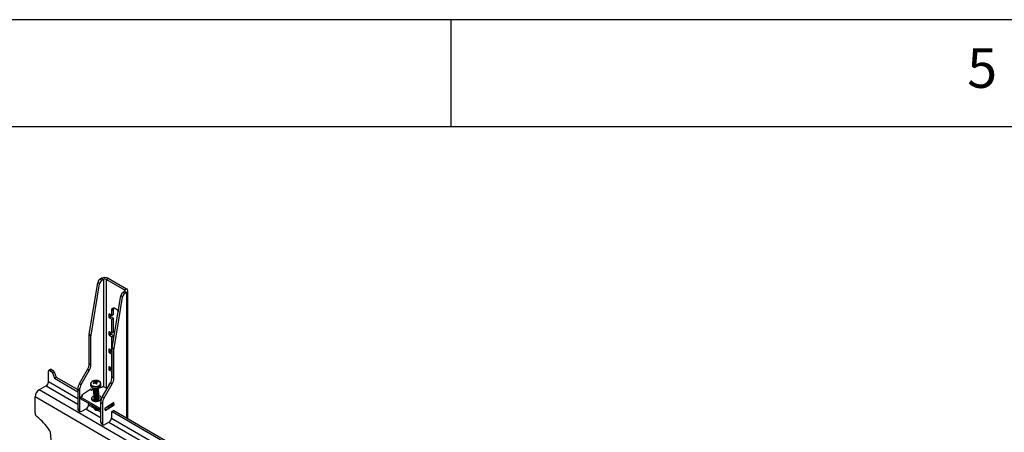
# Model space of a CAD drawing. Extents: x 5 to 292, y 5 to 205.
# Drawn here: x 178 to 224, y 186 to 205 of the extents above; entities that cross this region are included whole.
import ezdxf

# ---------------------------------------------------------------- set-up
doc = ezdxf.new("R2010")
doc.units = 0
doc.layers.get('0').update_dxf_attribs({"linetype": 'CONTINUOUS'})
doc.styles.add('SLDTEXTSTYLE0', font='TXT', dxfattribs={"width": 0.75})

msp = doc.modelspace()

# ---------------------------------------------------------------- linework, layer by layer
at = {"color": 7, "linetype": 'CONTINUOUS'}
for p, q in [((292, 205), (5, 205)), ((198.5, 205), (198.5, 200)), ((287, 200), (10, 200)), ((181.57589, 190.30682), (181.97847, 192.70865)), ((181.66074, 190.25783), (182.06333, 192.65966)), ((182.06333, 192.65966), (181.97847, 192.70865)), ((182.15603, 192.91443), (182.0891, 192.87578)), ((182.0891, 192.87578), (182.17395, 192.8268)), ((182.24088, 192.86544), (182.15603, 192.91443)), ((182.24088, 192.86544), (182.17395, 192.8268)), ((182.24088, 192.86544), (182.24088, 187.84396)), ((182.37665, 192.86544), (182.4615, 192.91443)), ((182.37665, 192.86544), (183.23083, 192.37227)), ((182.37665, 187.78639), (182.37665, 192.86544)), ((182.4615, 192.91443), (183.31569, 192.42126)), ((183.23083, 192.29389), (183.1639, 192.25525)), ((183.1639, 192.25525), (183.24876, 192.20626)), ((183.23083, 192.37227), (183.31569, 192.42126)), ((183.23083, 192.37227), (183.23083, 192.29389)), ((183.23083, 192.29389), (183.31569, 192.2449)), ((183.31569, 192.2449), (183.24876, 192.20626)), ((183.31569, 192.2449), (183.31569, 186.39552)), ((183.37895, 186.35899), (183.37895, 192.33308)), ((182.65069, 189.68629), (183.05328, 192.08811)), ((182.73554, 189.6373), (183.13813, 192.03912)), ((183.13813, 192.03912), (183.05328, 192.08811)), ((182.63403, 191.41044), (182.71889, 191.45943)), ((182.63403, 191.16549), (182.63403, 191.41044)), ((182.71889, 191.21448), (182.71889, 191.45943)), ((182.5209, 191.23081), (182.49261, 191.21448)), ((182.49261, 191.21448), (182.49261, 191.1165)), ((182.49261, 191.1165), (182.57747, 191.16549)), ((182.63403, 191.16549), (182.5209, 191.23081)), ((182.60575, 191.1165), (182.5209, 191.06751)), ((182.5209, 191.06751), (182.63403, 191.00219)), ((182.57747, 191.19815), (182.57747, 191.16549)), ((182.60575, 191.1165), (182.71889, 191.05118)), ((182.71889, 191.21448), (182.63403, 191.16549)), ((182.63403, 191.00219), (182.71889, 191.05118)), ((182.63403, 190.34899), (182.63403, 191.00219)), ((182.71889, 190.39798), (182.71889, 191.05118)), ((182.5209, 190.41431), (182.49261, 190.39798)), ((182.49261, 190.39798), (182.49261, 190.3)), ((182.49261, 190.3), (182.57747, 190.34899)), ((182.63403, 190.34899), (182.5209, 190.41431)), ((182.57747, 190.38165), (182.57747, 190.34899)), ((182.71889, 190.39798), (182.63403, 190.34899)), ((181.65823, 190.22901), (181.57337, 190.278)), ((181.57337, 188.92477), (181.57337, 190.278)), ((181.57589, 190.30682), (181.66074, 190.25783)), ((181.65823, 188.87578), (181.65823, 190.22901)), ((182.60575, 190.3), (182.5209, 190.25102)), ((182.5209, 190.25102), (182.63403, 190.1857)), ((182.60575, 190.3), (182.71889, 190.23469)), ((182.63403, 190.1857), (182.71889, 190.23469)), ((182.63403, 189.5325), (182.63403, 190.1857)), ((182.71889, 190.09316), (182.71889, 190.23469)), ((182.5209, 189.59782), (182.49261, 189.58149)), ((182.49261, 189.58149), (182.49261, 189.48351)), ((182.49261, 189.48351), (182.57747, 189.5325)), ((182.63403, 189.5325), (182.5209, 189.59782)), ((182.60575, 189.48351), (182.5209, 189.43452)), ((182.5209, 189.43452), (182.63403, 189.3692)), ((182.57747, 189.56516), (182.57747, 189.5325)), ((182.60575, 189.48351), (182.64818, 189.45901)), ((182.64818, 189.54066), (182.63403, 189.5325)), ((182.73303, 189.60847), (182.64818, 189.65746)), ((182.64818, 188.30423), (182.64818, 189.65746)), ((182.65069, 189.68629), (182.73554, 189.6373)), ((182.73303, 188.25524), (182.73303, 189.60847)), ((182.63403, 189.3692), (182.64818, 189.37736)), ((182.63403, 188.716), (182.63403, 189.3692)), ((179.66419, 188.07097), (179.66419, 188.56903)), ((179.76561, 188.65464), (179.68075, 188.60565)), ((179.72075, 188.60169), (179.80561, 188.65068)), ((179.72075, 188.60169), (179.80106, 188.55533)), ((179.80106, 188.55533), (179.88592, 188.60432)), ((179.80561, 188.65068), (179.88592, 188.60432)), ((179.85018, 188.49406), (179.93503, 188.54305)), ((179.85018, 188.49406), (179.94703, 188.24243)), ((179.93503, 188.54305), (180.03188, 188.29142)), ((181.11882, 188.00217), (181.49053, 188.646)), ((181.20367, 187.95318), (181.57538, 188.59701)), ((181.57538, 188.59701), (181.49053, 188.646)), ((181.57337, 188.92477), (181.65823, 188.87578)), ((182.5209, 188.78132), (182.49261, 188.76499)), ((182.49261, 188.76499), (182.49261, 188.66701)), ((182.49261, 188.66701), (182.57747, 188.716)), ((182.63403, 188.716), (182.5209, 188.78132)), ((182.60575, 188.66701), (182.5209, 188.61802)), ((182.5209, 188.61802), (182.63403, 188.5527)), ((182.57747, 188.74866), (182.57747, 188.716)), ((182.60575, 188.66701), (182.64818, 188.64252)), ((182.64818, 188.72417), (182.63403, 188.716)), ((182.63403, 188.5527), (182.64818, 188.56087)), ((182.63403, 188.19409), (182.63403, 188.5527)), ((181.03597, 187.27897), (179.66419, 188.07097)), ((179.94703, 188.24243), (180.03188, 188.29142)), ((179.94703, 188.24243), (181.03597, 187.61373)), ((180.03188, 188.29142), (181.03597, 187.71171)), ((181.83228, 188.10959), (181.85725, 188.03123)), ((181.8488, 188.02724), (181.84317, 188.05839)), ((181.88242, 188.07367), (181.88352, 188.01485)), ((181.90081, 187.99309), (181.90516, 188.0504)), ((181.96975, 188.09186), (181.95359, 188.06385)), ((182.19362, 187.38163), (182.56533, 188.02546)), ((182.65019, 187.97647), (182.56533, 188.02546)), ((182.64818, 188.30423), (182.73303, 188.25524)), ((179.55812, 187.88726), (179.23285, 187.69946)), ((209.49702, 170.22644), (179.23285, 187.69946)), ((179.55812, 187.88726), (181.03597, 187.03402)), ((181.12083, 187.67441), (181.03597, 187.7234)), ((181.03597, 187.7234), (181.03597, 186.81356)), ((181.11882, 188.00217), (181.20367, 187.95318)), ((181.12083, 187.67441), (181.12083, 186.76457)), ((181.65823, 187.72849), (181.23475, 187.45409)), ((181.63526, 187.71361), (181.67572, 187.69025)), ((181.63856, 187.96747), (181.64241, 187.89695)), ((181.63856, 187.96747), (181.63913, 187.96116)), ((181.65982, 187.69943), (181.65823, 187.72849)), ((181.67572, 187.69025), (181.7709, 187.75192)), ((181.7588, 188.00976), (181.78555, 187.99146)), ((181.76981, 187.76482), (181.77019, 187.75776)), ((181.77154, 187.73322), (181.77192, 187.72616)), ((181.77326, 187.70162), (181.77365, 187.69455)), ((181.77499, 187.67001), (181.77537, 187.66295)), ((181.77672, 187.63841), (181.7771, 187.63135)), ((181.77844, 187.60681), (181.77883, 187.59975)), ((181.78017, 187.57521), (181.78055, 187.56815)), ((182.00824, 187.78613), (182.05471, 187.79094)), ((182.00984, 187.77085), (182.00945, 187.77791)), ((182.01156, 187.73925), (182.01118, 187.74631)), ((182.01329, 187.70765), (182.0129, 187.71471)), ((182.01502, 187.67605), (182.01463, 187.68311)), ((182.01674, 187.64444), (182.01636, 187.65151)), ((182.01847, 187.61284), (182.01808, 187.6199)), ((182.0202, 187.58124), (182.01981, 187.5883)), ((182.05471, 187.79094), (182.20071, 187.8356)), ((182.12169, 187.92314), (182.11784, 187.99366)), ((182.11797, 187.98767), (182.11784, 187.99366)), ((182.27847, 187.33264), (182.65019, 187.97647)), ((182.29832, 187.83162), (182.41464, 187.76446)), ((182.5209, 187.96482), (182.49261, 187.94849)), ((182.49261, 187.94849), (182.49261, 187.89951)), ((182.52797, 187.96074), (182.5209, 187.96482)), ((179.04193, 186.62231), (179.04193, 187.36878)), ((189.32246, 181.43332), (179.04193, 187.36878)), ((181.16776, 187.36111), (181.2807, 187.43429)), ((182.09549, 186.82549), (181.16776, 187.36111)), ((181.17208, 187.2821), (181.16776, 187.36111)), ((182.09981, 186.74648), (181.17208, 187.2821)), ((181.23475, 187.45409), (181.23737, 187.40621)), ((181.2807, 187.43429), (181.24024, 187.45765)), ((181.69302, 187.30065), (181.69492, 187.26589)), ((181.7819, 187.54361), (181.78228, 187.53654)), ((181.78362, 187.512), (181.78401, 187.50494)), ((181.78535, 187.4804), (181.78573, 187.47334)), ((181.78708, 187.4488), (181.78746, 187.44174)), ((181.7888, 187.4172), (181.78919, 187.41014)), ((181.79053, 187.3856), (181.79091, 187.37853)), ((181.79226, 187.35399), (181.79264, 187.34693)), ((181.79398, 187.32239), (181.79437, 187.31533)), ((181.79571, 187.29079), (181.79609, 187.28373)), ((181.79609, 187.28373), (181.79762, 187.27431)), ((182.02192, 187.54964), (182.02154, 187.5567)), ((182.02365, 187.51804), (182.02326, 187.5251)), ((182.02538, 187.48643), (182.02499, 187.4935)), ((182.0271, 187.45483), (182.02672, 187.46189)), ((182.02883, 187.42323), (182.02844, 187.43029)), ((182.03056, 187.39163), (182.03017, 187.39869)), ((182.03228, 187.36003), (182.0319, 187.36709)), ((182.03401, 187.32842), (182.03362, 187.33549)), ((182.03525, 187.28729), (182.03574, 187.29682)), ((182.03574, 187.29682), (182.03535, 187.30388)), ((182.19563, 187.05387), (182.11078, 187.10286)), ((182.11078, 187.10286), (182.11078, 186.19303)), ((182.13826, 187.29012), (182.13636, 187.32488)), ((182.19362, 187.38163), (182.27847, 187.33264)), ((182.73303, 187.10796), (182.30956, 186.83356)), ((182.73856, 187.00683), (182.73303, 187.10796)), ((181.03597, 186.81356), (181.12083, 186.76457)), ((181.06911, 186.74032), (181.15396, 186.69133)), ((181.23396, 186.69926), (181.43195, 186.81356)), ((181.42488, 186.80948), (182.11078, 186.41348)), ((181.80022, 186.83773), (181.54339, 186.98601)), ((181.54509, 187.06675), (181.54509, 187.00952)), ((181.78706, 186.89959), (181.78551, 186.92794)), ((181.82161, 186.81676), (181.822, 186.8097)), ((182.11078, 186.65843), (181.96171, 186.74449)), ((182.11078, 186.83539), (182.09549, 186.82549)), ((182.09981, 186.74648), (182.09549, 186.82549)), ((182.11078, 186.75359), (182.09981, 186.74648)), ((182.19563, 187.05387), (182.19563, 186.14404)), ((182.30956, 186.83356), (182.31508, 186.73243)), ((182.31508, 186.73243), (182.73856, 187.00683)), ((182.32547, 186.76864), (182.3215, 186.84129)), ((182.73303, 186.73191), (182.61989, 186.6666)), ((182.61989, 186.6666), (182.61989, 186.38899)), ((182.64818, 186.68293), (206.49182, 172.91679)), ((182.69753, 187.00973), (182.69356, 187.08238)), ((182.70097, 187.01713), (182.69727, 187.08479)), ((182.70033, 187.0289), (182.73856, 187.00683)), ((182.73303, 186.73191), (206.49182, 173.01477)), ((182.11078, 186.19303), (182.19563, 186.14404)), ((182.50676, 186.19303), (182.30877, 186.07872)), ((182.49968, 186.18894), (206.49182, 172.33708)), ((206.49182, 172.58203), (182.6182, 186.36547)), ((182.14391, 186.11978), (182.22877, 186.07079))]:
    msp.add_line(p, q, dxfattribs=at)
at = {"color": 7, "linetype": 'CONTINUOUS', "flags": 128}
for points in [[(182.63403, 191.41044), (182.63982, 191.45782), (182.65677, 191.49529), (182.68374, 191.52031), (182.71889, 191.53116), (182.75982, 191.5271), (182.80374, 191.50842), (182.84766, 191.47638), (182.88859, 191.43318), (182.92374, 191.38174), (182.93227, 191.36621)], [(182.71889, 191.45943), (182.72467, 191.50681), (182.73392, 191.53138)], [(181.76318, 188.11591), (181.71784, 188.09321), (181.68251, 188.0646), (181.6594, 188.03189), (181.64999, 187.99713), (181.65485, 187.9625), (181.67367, 187.93019), (181.70529, 187.90222), (181.7477, 187.88034), (181.79825, 187.86594), (181.85376, 187.85991), (181.91074, 187.86265), (181.96562, 187.87396), (182.01493, 187.89316), (182.05559, 187.91902), (182.08504, 187.94992), (182.10143, 187.98392), (182.10372, 188.01889), (182.09179, 188.05263), (182.06636, 188.08301), (182.02906, 188.10813), (181.9822, 188.12642), (181.92875, 188.13671), (181.87206, 188.13837), (181.82071, 188.13229)], [(181.82071, 188.13229), (181.81569, 188.13129), (181.76318, 188.11591)], [(181.63913, 187.96116), (181.64374, 187.94179), (181.6636, 187.90771), (181.69693, 187.87821), (181.74166, 187.85514), (181.79497, 187.83995), (181.85351, 187.8336), (181.9136, 187.83648), (181.97146, 187.84842), (182.02347, 187.86866), (182.06634, 187.89593), (182.0974, 187.92851), (182.11468, 187.96437), (182.11797, 187.98767)], [(181.64241, 187.89695), (181.64759, 187.87127), (181.66745, 187.83719), (181.70079, 187.80769), (181.74552, 187.78462), (181.79882, 187.76943), (181.85736, 187.76308), (181.91745, 187.76596), (181.97531, 187.7779), (182.02732, 187.79814), (182.0702, 187.82541), (182.10125, 187.85799), (182.11853, 187.89385), (182.12169, 187.92314)], [(181.77019, 187.75776), (181.77198, 187.7474), (181.78628, 187.72394), (181.8131, 187.70534), (181.84919, 187.69385), (181.8902, 187.69086), (181.9312, 187.69673), (181.96722, 187.71075), (181.99394, 187.73123), (182.00811, 187.7557), (182.00984, 187.77085)], [(181.77083, 187.77718), (181.78456, 187.75554), (181.81137, 187.73694), (181.84746, 187.72545), (181.88848, 187.72246), (181.92947, 187.72833), (181.96549, 187.74235), (181.99221, 187.76283), (182.00639, 187.7873), (182.00709, 187.79009)], [(181.77083, 187.77718), (181.7716, 187.75447), (181.7859, 187.731), (181.81271, 187.7124), (181.8488, 187.70091), (181.88982, 187.69792), (181.93081, 187.70379), (181.96684, 187.71781), (181.99355, 187.73829), (182.00773, 187.76276), (182.00766, 187.78827), (182.00709, 187.79009)], [(181.77192, 187.72616), (181.77371, 187.7158), (181.78801, 187.69233), (181.81482, 187.67373), (181.85091, 187.66225), (181.89193, 187.65926), (181.93292, 187.66513), (181.96895, 187.67915), (181.99566, 187.69963), (182.00984, 187.7241), (182.01156, 187.73925)], [(181.77256, 187.74558), (181.77332, 187.72286), (181.78762, 187.6994), (181.81444, 187.6808), (181.85053, 187.66931), (181.89154, 187.66632), (181.93254, 187.67219), (181.96856, 187.68621), (181.99528, 187.70669), (182.00946, 187.73116), (182.00939, 187.75667), (182.00882, 187.75849)], [(181.77365, 187.69455), (181.77543, 187.6842), (181.78974, 187.66073), (181.81655, 187.64213), (181.85264, 187.63065), (181.89366, 187.62766), (181.93465, 187.63353), (181.97068, 187.64755), (181.99739, 187.66803), (182.01157, 187.69249), (182.01329, 187.70765)], [(181.77428, 187.71398), (181.77505, 187.69126), (181.78935, 187.66779), (181.81616, 187.64919), (181.85226, 187.63771), (181.89327, 187.63472), (181.93426, 187.64059), (181.97029, 187.65461), (181.997, 187.67509), (182.01118, 187.69956), (182.01112, 187.72506), (182.01054, 187.72689)], [(181.77537, 187.66295), (181.77716, 187.6526), (181.79146, 187.62913), (181.81828, 187.61053), (181.85437, 187.59904), (181.89538, 187.59605), (181.93638, 187.60192), (181.9724, 187.61594), (181.99912, 187.63642), (182.01329, 187.66089), (182.01502, 187.67605)], [(181.77601, 187.68238), (181.77678, 187.65966), (181.79108, 187.63619), (181.81789, 187.61759), (181.85398, 187.60611), (181.895, 187.60312), (181.93599, 187.60899), (181.97202, 187.62301), (181.99873, 187.64349), (182.01291, 187.66795), (182.01284, 187.69346), (182.01227, 187.69529)], [(181.7771, 187.63135), (181.77889, 187.621), (181.79319, 187.59753), (181.82, 187.57893), (181.85609, 187.56744), (181.89711, 187.56445), (181.9381, 187.57032), (181.97413, 187.58434), (182.00084, 187.60482), (182.01502, 187.62929), (182.01674, 187.64444)], [(181.77774, 187.65077), (181.7785, 187.62806), (181.7928, 187.60459), (181.81962, 187.58599), (181.85571, 187.5745), (181.89672, 187.57151), (181.93772, 187.57738), (181.97374, 187.5914), (182.00046, 187.61188), (182.01464, 187.63635), (182.01457, 187.66186), (182.014, 187.66368)], [(181.77883, 187.59975), (181.78062, 187.58939), (181.79492, 187.56593), (181.82173, 187.54733), (181.85782, 187.53584), (181.89884, 187.53285), (181.93983, 187.53872), (181.97586, 187.55274), (182.00257, 187.57322), (182.01675, 187.59769), (182.01847, 187.61284)], [(181.77946, 187.61917), (181.78023, 187.59646), (181.79453, 187.57299), (181.82134, 187.55439), (181.85744, 187.5429), (181.89845, 187.53991), (181.93944, 187.54578), (181.97547, 187.5598), (182.00218, 187.58028), (182.01636, 187.60475), (182.0163, 187.63026), (182.01572, 187.63208)], [(181.78055, 187.56815), (181.78234, 187.55779), (181.79664, 187.53432), (181.82346, 187.51572), (181.85955, 187.50424), (181.90056, 187.50125), (181.94156, 187.50712), (181.97758, 187.52114), (182.0043, 187.54162), (182.01848, 187.56609), (182.0202, 187.58124)], [(181.78119, 187.58757), (181.78196, 187.56485), (181.79626, 187.54139), (181.82307, 187.52279), (181.85916, 187.5113), (181.90018, 187.50831), (181.94117, 187.51418), (181.9772, 187.5282), (182.00391, 187.54868), (182.01809, 187.57315), (182.01802, 187.59866), (182.01745, 187.60048)], [(181.78292, 187.55597), (181.78368, 187.53325), (181.79798, 187.50978), (181.8248, 187.49118), (181.86089, 187.4797), (181.9019, 187.47671), (181.9429, 187.48258), (181.97892, 187.4966), (182.00564, 187.51708), (182.01982, 187.54155), (182.01975, 187.56705), (182.01918, 187.56888)], [(182.02817, 187.4334), (182.07137, 187.41429), (182.10666, 187.38738), (182.12887, 187.35538), (182.13648, 187.32047), (182.12898, 187.28504), (182.10687, 187.2515), (182.07167, 187.22214), (182.02576, 187.19895), (181.97229, 187.18351), (181.91489, 187.17689), (181.85748, 187.17953), (181.80397, 187.19124), (181.758, 187.21124), (181.72271, 187.23816), (181.70051, 187.27016), (181.69289, 187.30506), (181.7004, 187.34049), (181.72251, 187.37403), (181.75771, 187.4034), (181.78874, 187.42031)], [(182.13826, 187.29012), (182.13838, 187.28571), (182.13088, 187.25028), (182.10877, 187.21674), (182.07356, 187.18737), (182.02766, 187.16418), (181.97419, 187.14875), (181.91679, 187.14213), (181.85938, 187.14476), (181.80587, 187.15648), (181.7599, 187.17648), (181.72461, 187.20339), (181.7024, 187.23539), (181.69492, 187.26589)], [(181.78228, 187.53654), (181.78407, 187.52619), (181.79837, 187.50272), (181.82518, 187.48412), (181.86127, 187.47264), (181.90229, 187.46965), (181.94328, 187.47552), (181.97931, 187.48954), (182.00602, 187.51002), (182.0202, 187.53448), (182.02192, 187.54964)], [(181.78401, 187.50494), (181.7858, 187.49459), (181.8001, 187.47112), (181.82691, 187.45252), (181.863, 187.44103), (181.90402, 187.43804), (181.94501, 187.44391), (181.98104, 187.45793), (182.00775, 187.47841), (182.02193, 187.50288), (182.02365, 187.51804)], [(181.78464, 187.52437), (181.78541, 187.50165), (181.79971, 187.47818), (181.82652, 187.45958), (181.86262, 187.4481), (181.90363, 187.44511), (181.94462, 187.45098), (181.98065, 187.465), (182.00736, 187.48548), (182.02154, 187.50994), (182.02148, 187.53545), (182.0209, 187.53728)], [(181.78573, 187.47334), (181.78752, 187.46299), (181.80182, 187.43952), (181.82864, 187.42092), (181.86473, 187.40943), (181.90574, 187.40644), (181.94674, 187.41231), (181.98276, 187.42633), (182.00948, 187.44681), (182.02366, 187.47128), (182.02538, 187.48643)], [(181.78637, 187.49276), (181.78714, 187.47005), (181.80144, 187.44658), (181.82825, 187.42798), (181.86434, 187.41649), (181.90536, 187.4135), (181.94635, 187.41937), (181.98238, 187.43339), (182.00909, 187.45387), (182.02327, 187.47834), (182.0232, 187.50385), (182.02263, 187.50567)], [(181.78746, 187.44174), (181.78925, 187.43138), (181.80355, 187.40792), (181.83036, 187.38932), (181.86645, 187.37783), (181.90747, 187.37484), (181.94846, 187.38071), (181.98449, 187.39473), (182.0112, 187.41521), (182.02538, 187.43968), (182.0271, 187.45483)], [(181.7881, 187.46116), (181.78886, 187.43845), (181.80316, 187.41498), (181.82998, 187.39638), (181.86607, 187.38489), (181.90708, 187.3819), (181.94808, 187.38777), (181.9841, 187.40179), (182.01082, 187.42227), (182.025, 187.44674), (182.02493, 187.47225), (182.02436, 187.47407)], [(181.78919, 187.41014), (181.79098, 187.39978), (181.80528, 187.37631), (181.83209, 187.35771), (181.86818, 187.34623), (181.9092, 187.34324), (181.95019, 187.34911), (181.98622, 187.36313), (182.01293, 187.38361), (182.02711, 187.40808), (182.02883, 187.42323)], [(181.78982, 187.42956), (181.79059, 187.40684), (181.80489, 187.38338), (181.8317, 187.36478), (181.8678, 187.35329), (181.90881, 187.3503), (181.9498, 187.35617), (181.98583, 187.37019), (182.01254, 187.39067), (182.02672, 187.41514), (182.02666, 187.44065), (182.02608, 187.44247)], [(181.79091, 187.37853), (181.7927, 187.36818), (181.807, 187.34471), (181.83382, 187.32611), (181.86991, 187.31462), (181.91092, 187.31164), (181.95192, 187.31751), (181.98794, 187.33153), (182.01466, 187.35201), (182.02884, 187.37647), (182.03056, 187.39163)], [(181.79155, 187.39796), (181.79232, 187.37524), (181.80662, 187.35177), (181.83343, 187.33317), (181.86952, 187.32169), (181.91054, 187.3187), (181.95153, 187.32457), (181.98756, 187.33859), (182.01427, 187.35907), (182.02845, 187.38354), (182.02838, 187.40904), (182.02781, 187.41087)], [(181.79264, 187.34693), (181.79443, 187.33658), (181.80873, 187.31311), (181.83554, 187.29451), (181.87163, 187.28302), (181.91265, 187.28003), (181.95364, 187.2859), (181.98967, 187.29992), (182.01638, 187.3204), (182.03056, 187.34487), (182.03228, 187.36003)], [(181.79328, 187.36636), (181.79404, 187.34364), (181.80834, 187.32017), (181.83516, 187.30157), (181.87125, 187.29009), (181.91226, 187.2871), (181.95326, 187.29297), (181.98928, 187.30699), (182.016, 187.32747), (182.03018, 187.35193), (182.03011, 187.37744), (182.02954, 187.37926)], [(181.79437, 187.31533), (181.79616, 187.30498), (181.81046, 187.28151), (181.83727, 187.26291), (181.87336, 187.25142), (181.91438, 187.24843), (181.95537, 187.2543), (181.9914, 187.26832), (182.01811, 187.2888), (182.03229, 187.31327), (182.03401, 187.32842)], [(181.795, 187.33475), (181.79577, 187.31204), (181.81007, 187.28857), (181.83688, 187.26997), (181.87298, 187.25848), (181.91399, 187.25549), (181.95498, 187.26136), (181.99101, 187.27538), (182.01772, 187.29586), (182.0319, 187.32033), (182.03184, 187.34584), (182.03126, 187.34766)], [(181.79673, 187.30315), (181.7975, 187.28044), (181.80272, 187.26862)], [(181.82293, 187.25331), (181.85775, 187.2393), (181.89874, 187.23325), (181.94146, 187.23582), (181.98127, 187.24672), (182.01387, 187.26479), (182.03573, 187.28805), (182.04446, 187.31399), (182.03913, 187.33979), (182.03188, 187.35107)], [(181.82166, 186.8224), (181.8234, 186.80641), (181.8377, 186.78294), (181.86451, 186.76434), (181.9006, 186.75285), (181.94162, 186.74986), (181.98261, 186.75573), (182.01864, 186.76975), (182.03737, 186.78253)], [(181.822, 186.8097), (181.82378, 186.79934), (181.83808, 186.77587), (181.8649, 186.75728), (181.90099, 186.74579), (181.942, 186.7428), (181.983, 186.74867), (182.01902, 186.76269), (182.04235, 186.77966)], [(179.04783, 177.05692), (179.17644, 177.44296), (179.29516, 177.83822), (179.40394, 178.24247), (179.5027, 178.65545), (179.59139, 179.07693), (179.66994, 179.50664), (179.73832, 179.94432), (179.79648, 180.3897), (179.84439, 180.84251), (179.88201, 181.30248), (179.90933, 181.76932), (179.92632, 182.24276), (179.93298, 182.7225), (179.9293, 183.20825), (179.91529, 183.69971), (179.89095, 184.19659), (179.8563, 184.69859), (179.81135, 185.20539), (179.75615, 185.71669)]]:
    msp.add_lwpolyline(points, dxfattribs=at)
at = {"color": 7, "linetype": 'CONTINUOUS'}
for centre, radius, start, end in [((182.22533, 192.66544), 0.25061, 122.928838, 170.070926), ((182.31018, 192.61645), 0.25061, 122.928838, 170.070926), ((182.30877, 192.61968), 0.33197, 62.606876, 117.393124), ((182.30877, 192.73444), 0.14754, 62.606876, 117.393124), ((183.30013, 192.0449), 0.25061, 122.928838, 170.070926), ((183.38499, 191.99591), 0.25061, 122.928838, 170.070926), ((183.21595, 192.33308), 0.04192, 290.7887, 69.2113), ((183.28221, 192.33308), 0.09432, 290.7887, 69.2113), ((182.50986, 191.21728), 0.01747, 50.7887, 189.2113), ((182.55402, 191.1193), 0.06148, 182.606876, 237.393124), ((182.63888, 191.16829), 0.06148, 182.606876, 237.393124), ((182.50986, 190.40078), 0.01747, 50.7887, 189.2113), ((182.63888, 190.35179), 0.06148, 182.606876, 237.393124), ((181.74824, 190.27728), 0.17487, 170.275058, 179.765543), ((181.83309, 190.22829), 0.17487, 170.275058, 179.765543), ((182.55402, 190.3028), 0.06148, 182.606876, 237.393124), ((182.50986, 189.58428), 0.01747, 50.7887, 189.2113), ((182.55402, 189.4863), 0.06148, 182.606876, 237.393124), ((182.63888, 189.53529), 0.06148, 182.606876, 237.393124), ((182.82304, 189.65675), 0.17487, 170.275058, 179.765543), ((182.9079, 189.60776), 0.17487, 170.275058, 179.765543), ((179.69867, 188.57462), 0.03493, 50.7887, 189.2113), ((179.78217, 188.61797), 0.04024, 54.378702, 114.307038), ((179.73477, 188.45186), 0.12288, 20.082756, 57.351079), ((179.81963, 188.50085), 0.12288, 20.082756, 57.351079), ((180.9966, 188.94448), 0.57711, 328.855928, 358.043023), ((181.08145, 188.89549), 0.57711, 328.855928, 358.043023), ((182.50986, 188.76779), 0.01747, 50.7887, 189.2113), ((182.55402, 188.66981), 0.06148, 182.606876, 237.393124), ((182.63888, 188.7188), 0.06148, 182.606876, 237.393124), ((179.43389, 188.08145), 0.23053, 302.606876, 357.393124), ((182.04078, 187.61803), 0.48267, 114.168707, 125.747817), ((182.0915, 187.52403), 0.55866, 113.815514, 123.867497), ((181.92942, 187.80543), 0.31929, 107.711707, 114.816931), ((181.66199, 187.87291), 0.25928, 45.672815, 59.033055), ((181.73203, 187.9167), 0.21738, 46.225578, 62.53734), ((181.3639, 187.58224), 0.6761, 35.01355, 42.054147), ((182.00128, 187.72176), 0.37144, 94.870097, 108.663346), ((182.03842, 187.66428), 0.40846, 96.650215, 109.040617), ((181.51867, 187.70943), 0.5154, 32.259088, 41.418781), ((181.83688, 187.94063), 0.20131, 39.989253, 48.698306), ((182.0714, 188.32394), 0.57711, 328.855928, 358.043023), ((182.15626, 188.27495), 0.57711, 328.855928, 358.043023), ((179.45646, 187.34991), 0.41496, 122.606876, 177.393124), ((181.61275, 187.70369), 0.57711, 148.855928, 178.043023), ((181.6976, 187.6547), 0.57711, 148.855928, 178.043023), ((182.7023, 188.91052), 1.30444, 223.672399, 225.01516), ((181.88408, 187.87285), 0.14679, 221.784287, 324.470698), ((181.88101, 187.92912), 0.17581, 247.228422, 299.026564), ((181.87976, 187.95209), 0.19111, 260.883723, 285.371263), ((182.67914, 186.06797), 2.04897, 110.711064, 111.817574), ((182.24512, 187.72608), 0.11818, 63.248347, 112.074656), ((182.50986, 187.95129), 0.01747, 50.7887, 189.2113), ((181.84403, 187.30782), 0.05845, 148.830457, 248.846593), ((181.98851, 187.30129), 0.04687, 334.454624, 18.373914), ((182.68755, 187.08315), 0.57711, 148.855928, 178.043023), ((182.7724, 187.03416), 0.57711, 148.855928, 178.043023), ((181.11607, 186.80568), 0.08048, 174.378702, 234.307038), ((181.18979, 186.75339), 0.06987, 170.7887, 309.2113), ((181.29944, 187.02071), 0.2459, 302.606876, 357.393124), ((181.92996, 187.0265), 0.23014, 237.616791, 286.785121), ((181.93712, 186.91973), 0.14887, 222.333061, 302.518393), ((181.93553, 186.93469), 0.15586, 229.736323, 298.747717), ((182.31331, 186.79659), 0.03048, 269.877751, 293.521218), ((181.77719, 188.02243), 1.36842, 293.61986, 312.26458), ((181.77434, 188.10435), 1.37006, 295.185633, 310.698806), ((182.69149, 187.01704), 0.00948, 309.569252, 0.571257), ((179.29206, 186.63507), 0.25046, 182.920301, 230.688601), ((177.08228, 183.9265), 3.24518, 36.001684, 50.798583), ((182.19087, 186.18514), 0.08048, 174.378702, 234.307038), ((182.37425, 186.40017), 0.2459, 302.606876, 357.393124), ((179.50383, 185.68109), 0.25482, 8.029833, 36.889208), ((182.2646, 186.13285), 0.06987, 170.7887, 309.2113)]:
    msp.add_arc(centre, radius, start, end, dxfattribs=at)
for points, knots in [([(181.76197, 188.11564), (181.75354, 188.11209), (181.72915, 188.10182), (181.69418, 188.07936), (181.66298, 188.04805), (181.64381, 188.01246), (181.63611, 187.98221), (181.63977, 187.96472), (181.64076, 187.96002)], [0, 0, 0, 0, 0.1109966, 0.32143178, 0.53394234, 0.72302605, 0.92560191, 1, 1, 1, 1]), ([(182.11643, 187.98647), (182.1169, 187.99108), (182.11865, 188.00801), (182.1082, 188.03656), (182.08678, 188.06875), (182.05433, 188.09614), (182.01277, 188.11785), (181.96358, 188.13275), (181.90981, 188.13948), (181.86089, 188.13929), (181.83191, 188.13357), (181.82076, 188.13137)], [0, 0, 0, 0, 0.04470046, 0.16389842, 0.28253977, 0.40494559, 0.53186976, 0.66099841, 0.79021649, 0.91927421, 1, 1, 1, 1]), ([(181.78706, 186.89959), (181.78716, 186.89742), (181.78747, 186.89085), (181.78744, 186.8831), (181.78705, 186.87643), (181.78656, 186.87204), (181.78589, 186.86827), (181.78504, 186.86511), (181.78402, 186.86264), (181.78244, 186.86027), (181.78055, 186.85927), (181.7784, 186.85967), (181.77665, 186.86066), (181.77478, 186.86234), (181.7728, 186.86472), (181.76935, 186.86982), (181.76561, 186.87719), (181.76181, 186.88638), (181.75951, 186.89246), (181.75721, 186.89903), (181.7549, 186.90613), (181.75264, 186.9136), (181.75046, 186.92136), (181.74835, 186.92937), (181.74631, 186.93772), (181.74452, 186.94542), (181.74353, 186.95038), (181.74313, 186.95241)], [0, 0, 0, 0, 0.03379418, 0.10255866, 0.13761284, 0.17153827, 0.20570446, 0.24024205, 0.2752872, 0.30906431, 0.37738093, 0.41223417, 0.4464406, 0.48088115, 0.51568165, 0.55097339, 0.65569391, 0.69151266, 0.72638407, 0.76149822, 0.79738141, 0.83353202, 0.86825522, 0.90322403, 0.93897367, 0.9749958, 1, 1, 1, 1]), ([(181.77399, 186.86374), (181.78278, 186.85331), (181.79288, 186.84134), (181.806, 186.83312), (181.80771, 186.83206)], [0, 0, 0, 0, 0.870359983, 1, 1, 1, 1]), ([(181.96417, 186.82479), (181.96329, 186.82403), (181.95903, 186.82035), (181.95193, 186.81612), (181.94098, 186.81123), (181.93133, 186.80836), (181.9211, 186.80659), (181.9118, 186.80569), (181.90081, 186.80563), (181.88958, 186.80673), (181.8797, 186.80854), (181.87128, 186.81066), (181.86296, 186.81333), (181.85471, 186.81657), (181.84672, 186.82034), (181.83908, 186.82456), (181.8318, 186.82922), (181.82482, 186.83436), (181.81622, 186.84168), (181.80863, 186.84966), (181.80221, 186.85812), (181.798, 186.86468), (181.79447, 186.87134), (181.7916, 186.87805), (181.78938, 186.88489), (181.78772, 186.89211), (181.78729, 186.897), (181.78706, 186.89959)], [0, 0, 0, 0, 0.017823957, 0.086086958, 0.120927996, 0.189492571, 0.22428089, 0.259560274, 0.311595107, 0.364447862, 0.400254067, 0.435113266, 0.470215125, 0.50608575, 0.542223704, 0.576934742, 0.611891306, 0.647628433, 0.683637946, 0.752557124, 0.787553272, 0.823075965, 0.856959897, 0.891084354, 0.925582655, 0.960593879, 1, 1, 1, 1])]:
    msp.add_open_spline(points, degree=3, knots=knots, dxfattribs=at)

# ---------------------------------------------------------------- texts
at = {"color": 7, "linetype": 'CONTINUOUS', "insert": (222.66667, 203.66802), "char_height": 1.85208, "attachment_point": 1, "style": 'SLDTEXTSTYLE0'}
msp.add_mtext('5', dxfattribs=at)

doc.saveas('drawing.dxf')
